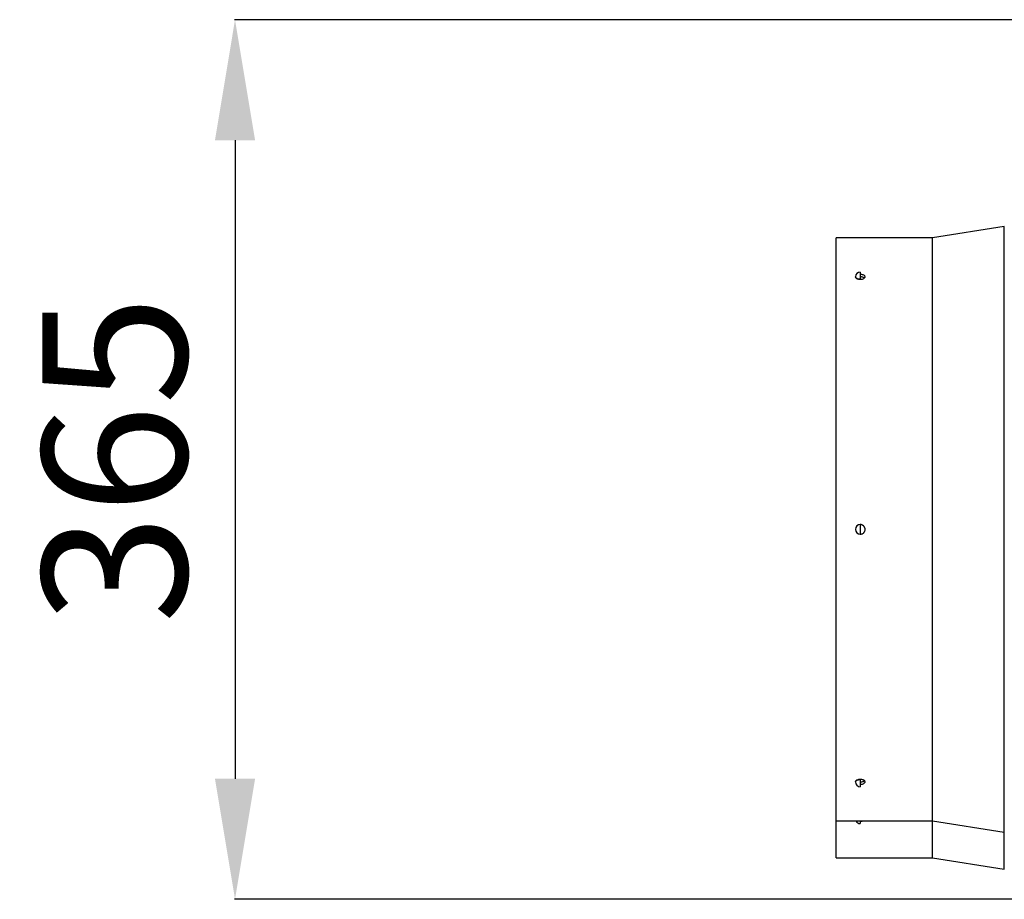
# Model space of a CAD drawing. Units: millimetres. Extents: x 0 to 14117, y 0 to 10069.
# Drawn here: x 2812 to 3221, y 5652 to 6017 of the extents above; entities that cross this region are included whole.
import ezdxf

# ---------------------------------------------------------------- set-up
doc = ezdxf.new("R2010")
doc.units = ezdxf.units.MM
doc.layers.add('LG-DIMENSION', color=7, linetype='Continuous')
doc.layers.add('LG-Product', color=3, linetype='Continuous')
doc.dimstyles.new('LG-DIMENSION', dxfattribs={"dimtxt": 30, "dimasz": 25, "dimexe": 0.18, "dimexo": 0.0625, "dimgap": 5, "dimtad": 2, "dimtoh": 1, "dimdec": 0, "dimzin": 0, "dimdsep": 46, "dimtxsty": 'Standard', "dimcen": 0.09, "dimadec": 0, "dimazin": 0, "dimtfac": 1, "dimtdec": 0, "dimtofl": 0, "dimtmove": 0, "dimatfit": 3, "dimfxl": 0.18, "dimtolj": 1, "dimtzin": 0, "dimarcsym": 0})

# ---------------------------------------------------------------- blocks, each defined once
blk = doc.blocks.new('DX Eco V_5')
at = {"layer": 'LG-Product'}
for p, q in [((40.43, 2512.44), (10.66, 2507.76)), ((40.43, 2512.34), (40.43, 2512.44)), ((40.43, 2512.03), (40.43, 2512.34)), ((40.43, 2511.52), (40.43, 2512.03)), ((40.43, 2510.81), (40.43, 2511.52)), ((40.43, 2509.9), (40.43, 2510.81)), ((40.43, 2508.79), (40.43, 2509.9)), ((10.66, 2507.76), (-29.34, 2507.76)), ((-29.34, 2507.66), (-29.34, 2507.76)), ((-29.34, 2507.35), (-29.34, 2507.66)), ((-29.34, 2506.83), (-29.34, 2507.35)), ((-29.34, 2506.11), (-29.34, 2506.83)), ((-29.34, 2505.18), (-29.34, 2506.11)), ((-29.34, 2504.06), (-29.34, 2505.18)), ((10.66, 2507.66), (10.66, 2507.76)), ((10.66, 2507.35), (10.66, 2507.66)), ((10.66, 2506.83), (10.66, 2507.35)), ((10.66, 2506.11), (10.66, 2506.83)), ((10.66, 2505.18), (10.66, 2506.11)), ((10.66, 2504.06), (10.66, 2505.18)), ((40.43, 2507.48), (40.43, 2508.79)), ((40.43, 2505.97), (40.43, 2507.48)), ((40.43, 2504.27), (40.43, 2505.97)), ((-29.34, 2502.73), (-29.34, 2504.06)), ((-29.34, 2501.2), (-29.34, 2502.73)), ((-29.34, 2499.48), (-29.34, 2501.2)), ((10.66, 2502.73), (10.66, 2504.06)), ((10.66, 2501.2), (10.66, 2502.73)), ((10.66, 2499.48), (10.66, 2501.2)), ((40.43, 2502.38), (40.43, 2504.27)), ((40.43, 2500.3), (40.43, 2502.38)), ((-29.34, 2497.57), (-29.34, 2499.48)), ((-29.34, 2495.46), (-29.34, 2497.57)), ((10.66, 2497.57), (10.66, 2499.48)), ((10.66, 2495.46), (10.66, 2497.57)), ((40.43, 2498.04), (40.43, 2500.3)), ((40.43, 2495.6), (40.43, 2498.04)), ((-29.34, 2493.18), (-29.34, 2495.46)), ((-29.34, 2490.7), (-29.34, 2493.18)), ((-19.34, 2493.55), (-19.34, 2493.43)), ((-19.34, 2493.43), (-19.34, 2493.08)), ((-19.34, 2493.08), (-19.34, 2492.55)), ((10.66, 2493.18), (10.66, 2495.46)), ((10.66, 2490.7), (10.66, 2493.18)), ((40.43, 2492.98), (40.43, 2495.6)), ((40.43, 2490.19), (40.43, 2492.98)), ((-29.34, 2488.06), (-29.34, 2490.7)), ((-21.19, 2491.17), (-21.34, 2491.55)), ((-21.34, 2491.55), (-21.31, 2491.38)), ((-21.31, 2491.38), (-21.23, 2491.22)), ((-21.23, 2491.22), (-21.09, 2491.06)), ((-20.76, 2490.84), (-21.19, 2491.17)), ((-21.09, 2491.06), (-20.9, 2490.92)), ((-20.9, 2490.92), (-20.67, 2490.79)), ((-20.11, 2490.62), (-20.76, 2490.84)), ((-20.67, 2490.79), (-20.4, 2490.69)), ((-20.4, 2490.69), (-20.1, 2490.61)), ((-19.34, 2490.55), (-20.11, 2490.62)), ((-20.1, 2490.61), (-19.78, 2490.56)), ((-19.78, 2490.56), (-19.56, 2490.54)), ((-19.56, 2490.54), (-19.34, 2490.53)), ((-19.34, 2492.55), (-19.34, 2491.9)), ((-19.02, 2492.52), (-19.34, 2492.53)), ((-19.34, 2491.9), (-19.34, 2491.2)), ((-19.34, 2491.67), (-19.01, 2491.65)), ((-19.34, 2491.2), (-19.34, 2490.55)), ((-19.34, 2490.55), (-19.34, 2490.53)), ((-19.34, 2490.53), (-19.23, 2490.54)), ((-19.23, 2490.54), (-19.11, 2490.54)), ((-19.11, 2490.54), (-18.78, 2490.58)), ((-18.7, 2492.48), (-19.02, 2492.52)), ((-19.01, 2491.65), (-18.68, 2491.61)), ((-18.78, 2490.58), (-18.47, 2490.64)), ((-18.39, 2492.42), (-18.7, 2492.48)), ((-18.68, 2491.61), (-18.37, 2491.55)), ((-18.47, 2490.64), (-18.18, 2490.73)), ((-18.11, 2492.33), (-18.39, 2492.42)), ((-18.37, 2491.55), (-18.09, 2491.45)), ((-18.18, 2490.73), (-17.92, 2490.84)), ((-17.86, 2492.21), (-18.11, 2492.33)), ((-18.09, 2491.45), (-17.85, 2491.34)), ((-17.92, 2490.84), (-17.7, 2490.97)), ((-17.66, 2492.08), (-17.86, 2492.21)), ((-17.85, 2491.34), (-17.65, 2491.21)), ((-17.7, 2490.97), (-17.53, 2491.12)), ((-17.5, 2491.94), (-17.66, 2492.08)), ((-17.65, 2491.21), (-17.53, 2491.11)), ((-17.53, 2491.12), (-17.42, 2491.28)), ((-17.4, 2491.78), (-17.5, 2491.94)), ((-17.42, 2491.28), (-17.35, 2491.44)), ((-17.35, 2491.61), (-17.4, 2491.78)), ((-17.35, 2491.44), (-17.35, 2491.61)), ((10.66, 2488.06), (10.66, 2490.7)), ((40.43, 2487.23), (40.43, 2490.19)), ((-29.34, 2485.23), (-29.34, 2488.06)), ((-29.34, 2482.24), (-29.34, 2485.23)), ((10.66, 2485.23), (10.66, 2488.06)), ((10.66, 2482.24), (10.66, 2485.23)), ((40.43, 2484.11), (40.43, 2487.23)), ((-29.34, 2479.09), (-29.34, 2482.24)), ((10.66, 2479.09), (10.66, 2482.24)), ((40.43, 2480.83), (40.43, 2484.11)), ((40.43, 2477.4), (40.43, 2480.83)), ((-29.34, 2475.78), (-29.34, 2479.09)), ((10.66, 2475.78), (10.66, 2479.09)), ((40.43, 2473.82), (40.43, 2477.4)), ((-29.34, 2472.32), (-29.34, 2475.78)), ((10.66, 2472.32), (10.66, 2475.78)), ((40.43, 2470.1), (40.43, 2473.82)), ((-29.34, 2468.71), (-29.34, 2472.32)), ((-29.34, 2464.96), (-29.34, 2468.71)), ((10.66, 2468.71), (10.66, 2472.32)), ((10.66, 2464.96), (10.66, 2468.71)), ((40.43, 2466.24), (40.43, 2470.1)), ((-29.34, 2461.08), (-29.34, 2464.96)), ((10.66, 2461.08), (10.66, 2464.96)), ((40.43, 2462.26), (40.43, 2466.24)), ((-29.34, 2457.07), (-29.34, 2461.08)), ((10.66, 2457.07), (10.66, 2461.08)), ((40.43, 2458.15), (40.43, 2462.26)), ((-29.34, 2452.94), (-29.34, 2457.07)), ((10.66, 2452.94), (10.66, 2457.07)), ((40.43, 2453.93), (40.43, 2458.15)), ((-29.34, 2448.7), (-29.34, 2452.94)), ((10.66, 2448.7), (10.66, 2452.94)), ((40.43, 2449.6), (40.43, 2453.93)), ((-29.34, 2444.35), (-29.34, 2448.7)), ((10.66, 2444.35), (10.66, 2448.7)), ((40.43, 2445.16), (40.43, 2449.6)), ((-29.34, 2439.9), (-29.34, 2444.35)), ((10.66, 2439.9), (10.66, 2444.35)), ((40.43, 2440.64), (40.43, 2445.16)), ((-29.34, 2435.36), (-29.34, 2439.9)), ((10.66, 2435.36), (10.66, 2439.9)), ((40.43, 2436.02), (40.43, 2440.64)), ((40.43, 2431.33), (40.43, 2436.02)), ((-29.34, 2430.74), (-29.34, 2435.36)), ((10.66, 2430.74), (10.66, 2435.36)), ((-29.34, 2426.05), (-29.34, 2430.74)), ((10.66, 2426.05), (10.66, 2430.74)), ((40.43, 2426.56), (40.43, 2431.33)), ((-29.34, 2421.28), (-29.34, 2426.05)), ((10.66, 2421.28), (10.66, 2426.05)), ((40.43, 2421.73), (40.43, 2426.56)), ((-29.34, 2416.46), (-29.34, 2421.28)), ((10.66, 2416.46), (10.66, 2421.28)), ((40.43, 2416.84), (40.43, 2421.73)), ((-29.34, 2411.59), (-29.34, 2416.46)), ((10.66, 2411.59), (10.66, 2416.46)), ((40.43, 2411.9), (40.43, 2416.84)), ((-29.34, 2406.67), (-29.34, 2411.59)), ((10.66, 2406.67), (10.66, 2411.59)), ((40.43, 2406.92), (40.43, 2411.9)), ((-29.34, 2401.73), (-29.34, 2406.67)), ((10.66, 2401.73), (10.66, 2406.67)), ((40.43, 2401.91), (40.43, 2406.92)), ((-29.34, 2396.75), (-29.34, 2401.73)), ((10.66, 2396.75), (10.66, 2401.73)), ((40.43, 2396.87), (40.43, 2401.91)), ((-29.34, 2391.76), (-29.34, 2396.75)), ((10.66, 2391.76), (10.66, 2396.75)), ((40.43, 2391.82), (40.43, 2396.87)), ((-29.34, 2386.76), (-29.34, 2391.76)), ((10.66, 2386.76), (10.66, 2391.76)), ((40.43, 2386.76), (40.43, 2391.82)), ((-29.34, 2381.76), (-29.34, 2386.76)), ((-19.34, 2388.76), (-19.34, 2388.64)), ((-19.15, 2388.75), (-19.34, 2388.76)), ((-19.34, 2388.64), (-19.34, 2388.29)), ((-19.34, 2388.29), (-19.34, 2387.76)), ((-19.34, 2387.76), (-19.34, 2387.11)), ((-19.34, 2387.11), (-19.34, 2386.41)), ((-18.95, 2388.72), (-19.15, 2388.75)), ((-18.86, 2388.7), (-18.95, 2388.72)), ((-18.76, 2388.67), (-18.86, 2388.7)), ((-18.67, 2388.64), (-18.76, 2388.67)), ((-18.58, 2388.61), (-18.67, 2388.64)), ((-18.4, 2388.52), (-18.58, 2388.61)), ((-18.23, 2388.42), (-18.4, 2388.52)), ((-18.15, 2388.37), (-18.23, 2388.42)), ((-18.07, 2388.3), (-18.15, 2388.37)), ((-18, 2388.24), (-18.07, 2388.3)), ((-17.93, 2388.17), (-18, 2388.24)), ((-17.8, 2388.03), (-17.93, 2388.17)), ((-17.68, 2387.87), (-17.8, 2388.03)), ((-17.63, 2387.79), (-17.68, 2387.87)), ((-17.58, 2387.7), (-17.63, 2387.79)), ((-17.53, 2387.61), (-17.58, 2387.7)), ((-17.49, 2387.52), (-17.53, 2387.61)), ((-17.46, 2387.43), (-17.49, 2387.52)), ((-17.43, 2387.34), (-17.46, 2387.43)), ((-17.4, 2387.25), (-17.43, 2387.34)), ((-17.38, 2387.15), (-17.4, 2387.25)), ((-17.35, 2386.95), (-17.38, 2387.15)), ((-17.34, 2386.76), (-17.35, 2386.95)), ((-17.35, 2386.56), (-17.34, 2386.66)), ((-17.34, 2386.66), (-17.34, 2386.76)), ((10.66, 2381.76), (10.66, 2386.76)), ((40.43, 2381.7), (40.43, 2386.76)), ((-19.34, 2386.41), (-19.34, 2385.76)), ((-19.34, 2385.76), (-19.34, 2385.23)), ((-19.34, 2385.23), (-19.34, 2384.88)), ((-19.34, 2384.88), (-19.34, 2384.76)), ((-19.34, 2384.76), (-19.24, 2384.76)), ((-19.24, 2384.76), (-19.15, 2384.77)), ((-19.15, 2384.77), (-19.05, 2384.78)), ((-19.05, 2384.78), (-18.95, 2384.8)), ((-18.95, 2384.8), (-18.76, 2384.85)), ((-18.76, 2384.85), (-18.58, 2384.91)), ((-18.58, 2384.91), (-18.49, 2384.95)), ((-18.49, 2384.95), (-18.4, 2385)), ((-18.4, 2385), (-18.31, 2385.04)), ((-18.31, 2385.04), (-18.23, 2385.1)), ((-18.23, 2385.1), (-18.07, 2385.21)), ((-18.07, 2385.21), (-17.93, 2385.34)), ((-17.93, 2385.34), (-17.8, 2385.49)), ((-17.8, 2385.49), (-17.68, 2385.65)), ((-17.68, 2385.65), (-17.63, 2385.73)), ((-17.63, 2385.73), (-17.58, 2385.82)), ((-17.58, 2385.82), (-17.53, 2385.9)), ((-17.53, 2385.9), (-17.49, 2385.99)), ((-17.49, 2385.99), (-17.43, 2386.18)), ((-17.43, 2386.18), (-17.38, 2386.37)), ((-17.38, 2386.37), (-17.36, 2386.47)), ((-17.36, 2386.47), (-17.35, 2386.56)), ((-29.34, 2376.77), (-29.34, 2381.76)), ((10.66, 2376.77), (10.66, 2381.76)), ((40.43, 2376.65), (40.43, 2381.7)), ((-29.34, 2371.79), (-29.34, 2376.77)), ((10.66, 2371.79), (10.66, 2376.77)), ((40.43, 2371.61), (40.43, 2376.65)), ((-29.34, 2366.84), (-29.34, 2371.79)), ((10.66, 2366.84), (10.66, 2371.79)), ((40.43, 2366.6), (40.43, 2371.61)), ((-29.34, 2361.93), (-29.34, 2366.84)), ((10.66, 2361.93), (10.66, 2366.84)), ((40.43, 2361.62), (40.43, 2366.6)), ((-29.34, 2357.06), (-29.34, 2361.93)), ((10.66, 2357.06), (10.66, 2361.93)), ((40.43, 2356.68), (40.43, 2361.62)), ((-29.34, 2352.23), (-29.34, 2357.06)), ((10.66, 2352.23), (10.66, 2357.06)), ((40.43, 2351.79), (40.43, 2356.68)), ((-29.34, 2347.47), (-29.34, 2352.23)), ((10.66, 2347.47), (10.66, 2352.23)), ((40.43, 2346.96), (40.43, 2351.79)), ((-29.34, 2342.77), (-29.34, 2347.47)), ((10.66, 2342.77), (10.66, 2347.47)), ((40.43, 2342.19), (40.43, 2346.96)), ((-29.34, 2338.15), (-29.34, 2342.77)), ((10.66, 2338.15), (10.66, 2342.77)), ((40.43, 2337.5), (40.43, 2342.19)), ((-29.34, 2333.62), (-29.34, 2338.15)), ((10.66, 2333.62), (10.66, 2338.15)), ((-29.34, 2329.17), (-29.34, 2333.62)), ((10.66, 2329.17), (10.66, 2333.62)), ((40.43, 2332.88), (40.43, 2337.5)), ((40.43, 2328.35), (40.43, 2332.88)), ((-29.34, 2324.82), (-29.34, 2329.17)), ((10.66, 2324.82), (10.66, 2329.17)), ((40.43, 2323.92), (40.43, 2328.35)), ((-29.34, 2320.58), (-29.34, 2324.82)), ((10.66, 2320.58), (10.66, 2324.82)), ((40.43, 2319.59), (40.43, 2323.92)), ((-29.34, 2316.45), (-29.34, 2320.58)), ((10.66, 2316.45), (10.66, 2320.58)), ((40.43, 2315.37), (40.43, 2319.59)), ((-29.34, 2312.44), (-29.34, 2316.45)), ((10.66, 2312.44), (10.66, 2316.45)), ((40.43, 2311.26), (40.43, 2315.37)), ((-29.34, 2308.56), (-29.34, 2312.44)), ((10.66, 2308.56), (10.66, 2312.44)), ((40.43, 2307.27), (40.43, 2311.26)), ((-29.34, 2304.81), (-29.34, 2308.56)), ((10.66, 2304.81), (10.66, 2308.56)), ((40.43, 2303.42), (40.43, 2307.27)), ((-29.34, 2301.2), (-29.34, 2304.81)), ((-29.34, 2297.74), (-29.34, 2301.2)), ((10.66, 2301.2), (10.66, 2304.81)), ((10.66, 2297.74), (10.66, 2301.2)), ((40.43, 2299.7), (40.43, 2303.42)), ((-29.34, 2294.43), (-29.34, 2297.74)), ((10.66, 2294.43), (10.66, 2297.74)), ((40.43, 2296.12), (40.43, 2299.7)), ((-29.34, 2291.27), (-29.34, 2294.43)), ((10.66, 2291.27), (10.66, 2294.43)), ((40.43, 2292.69), (40.43, 2296.12)), ((40.43, 2289.41), (40.43, 2292.69)), ((-29.34, 2288.28), (-29.34, 2291.27)), ((10.66, 2288.28), (10.66, 2291.27)), ((40.43, 2286.29), (40.43, 2289.41)), ((-29.34, 2285.46), (-29.34, 2288.28)), ((-29.34, 2282.81), (-29.34, 2285.46)), ((10.66, 2285.46), (10.66, 2288.28)), ((10.66, 2282.81), (10.66, 2285.46)), ((40.43, 2283.33), (40.43, 2286.29)), ((-29.34, 2280.34), (-29.34, 2282.81)), ((-21.34, 2281.97), (-21.19, 2282.35)), ((-21.33, 2282.08), (-21.34, 2281.97)), ((-21.3, 2282.18), (-21.33, 2282.08)), ((-21.2, 2282.34), (-21.3, 2282.18)), ((-21.05, 2282.49), (-21.2, 2282.34)), ((-21.19, 2282.35), (-20.76, 2282.68)), ((-20.85, 2282.63), (-21.05, 2282.49)), ((-20.61, 2282.75), (-20.85, 2282.63)), ((-20.76, 2282.68), (-20.11, 2282.89)), ((-20.33, 2282.85), (-20.61, 2282.75)), ((-20.02, 2282.92), (-20.33, 2282.85)), ((-20.11, 2282.89), (-19.34, 2282.97)), ((-19.7, 2282.97), (-20.02, 2282.92)), ((-19.36, 2282.98), (-19.7, 2282.97)), ((-19.35, 2282.98), (-19.36, 2282.98)), ((-19.34, 2282.98), (-19.35, 2282.98)), ((-19.34, 2282.97), (-19.34, 2282.98)), ((-19.02, 2282.97), (-19.34, 2282.98)), ((-19.34, 2282.97), (-19.34, 2282.32)), ((-19.34, 2282.32), (-19.34, 2281.62)), ((-19.24, 2281.85), (-19.34, 2281.85)), ((-19.34, 2281.62), (-19.34, 2280.97)), ((-19.34, 2280.98), (-19.23, 2280.99)), ((-19.34, 2280.97), (-19.34, 2280.44)), ((-19.34, 2280.44), (-19.34, 2280.09)), ((-19.13, 2281.86), (-19.24, 2281.85)), ((-19.23, 2280.99), (-19.11, 2280.99)), ((-18.8, 2281.89), (-19.13, 2281.86)), ((-19.11, 2280.99), (-18.78, 2281.02)), ((-18.7, 2282.93), (-19.02, 2282.97)), ((-18.48, 2281.94), (-18.8, 2281.89)), ((-18.78, 2281.02), (-18.47, 2281.08)), ((-18.39, 2282.86), (-18.7, 2282.93)), ((-18.19, 2282.03), (-18.48, 2281.94)), ((-18.47, 2281.08), (-18.18, 2281.17)), ((-18.11, 2282.77), (-18.39, 2282.86)), ((-17.94, 2282.13), (-18.19, 2282.03)), ((-18.18, 2281.17), (-17.92, 2281.27)), ((-17.86, 2282.65), (-18.11, 2282.77)), ((-17.55, 2282.39), (-17.94, 2282.13)), ((-17.92, 2281.27), (-17.7, 2281.4)), ((-17.66, 2282.51), (-17.86, 2282.65)), ((-17.7, 2281.4), (-17.53, 2281.54)), ((-17.5, 2282.36), (-17.66, 2282.51)), ((-17.53, 2281.54), (-17.42, 2281.7)), ((-17.4, 2282.2), (-17.5, 2282.36)), ((-17.42, 2281.7), (-17.35, 2281.86)), ((-17.35, 2282.03), (-17.4, 2282.2)), ((-17.35, 2281.86), (-17.35, 2282.03)), ((10.66, 2280.34), (10.66, 2282.81)), ((40.43, 2280.54), (40.43, 2283.33)), ((40.43, 2277.92), (40.43, 2280.54)), ((-29.34, 2278.05), (-29.34, 2280.34)), ((-29.34, 2275.95), (-29.34, 2278.05)), ((-19.34, 2280.09), (-19.34, 2279.97)), ((10.66, 2278.05), (10.66, 2280.34)), ((10.66, 2275.95), (10.66, 2278.05)), ((40.43, 2275.48), (40.43, 2277.92)), ((-29.34, 2274.04), (-29.34, 2275.95)), ((-29.34, 2272.32), (-29.34, 2274.04)), ((-29.34, 2270.79), (-29.34, 2272.32)), ((10.66, 2274.04), (10.66, 2275.95)), ((10.66, 2272.32), (10.66, 2274.04)), ((10.66, 2270.79), (10.66, 2272.32)), ((40.43, 2273.21), (40.43, 2275.48)), ((40.43, 2271.14), (40.43, 2273.21)), ((-29.34, 2269.46), (-29.34, 2270.79)), ((-29.34, 2268.33), (-29.34, 2269.46)), ((-29.34, 2267.41), (-29.34, 2268.33)), ((10.66, 2269.46), (10.66, 2270.79)), ((10.66, 2268.33), (10.66, 2269.46)), ((10.66, 2267.41), (10.66, 2268.33)), ((40.43, 2269.25), (40.43, 2271.14)), ((40.43, 2267.55), (40.43, 2269.25)), ((-29.34, 2266.69), (-29.34, 2267.41)), ((-29.34, 2266.17), (-29.34, 2266.69)), ((-29.34, 2265.86), (-29.34, 2266.17)), ((-29.34, 2265.76), (-29.34, 2265.86)), ((-29.34, 2265.76), (10.66, 2265.76)), ((-29.34, 2263.36), (-29.34, 2265.75)), ((-19.34, 2265.76), (-19.34, 2265.18)), ((-19.34, 2265.68), (-19.23, 2265.69)), ((-19.34, 2265.18), (-19.34, 2264.8)), ((-19.34, 2264.8), (-19.34, 2264.67)), ((-19.23, 2265.69), (-19.11, 2265.69)), ((-19.11, 2265.69), (-18.62, 2265.75)), ((10.66, 2266.69), (10.66, 2267.41)), ((10.66, 2266.17), (10.66, 2266.69)), ((10.66, 2265.86), (10.66, 2266.17)), ((10.66, 2265.76), (10.66, 2265.86)), ((10.66, 2265.76), (40.43, 2261.08)), ((10.66, 2263.36), (10.66, 2265.75)), ((40.43, 2266.04), (40.43, 2267.55)), ((40.43, 2264.73), (40.43, 2266.04)), ((40.43, 2263.62), (40.43, 2264.73)), ((-29.34, 2261.15), (-29.34, 2263.36)), ((-29.34, 2259.14), (-29.34, 2261.15)), ((10.66, 2261.15), (10.66, 2263.36)), ((10.66, 2259.14), (10.66, 2261.15)), ((40.43, 2262.71), (40.43, 2263.62)), ((40.43, 2262), (40.43, 2262.71)), ((40.43, 2261.49), (40.43, 2262)), ((40.43, 2261.18), (40.43, 2261.49)), ((40.43, 2261.08), (40.43, 2261.18)), ((40.43, 2258.68), (40.43, 2261.08)), ((-29.34, 2257.34), (-29.34, 2259.14)), ((-29.34, 2255.74), (-29.34, 2257.34)), ((10.66, 2257.34), (10.66, 2259.14)), ((10.66, 2255.74), (10.66, 2257.34)), ((40.43, 2256.47), (40.43, 2258.68)), ((40.43, 2254.46), (40.43, 2256.47)), ((-29.34, 2254.35), (-29.34, 2255.74)), ((-29.34, 2253.16), (-29.34, 2254.35)), ((-29.34, 2252.19), (-29.34, 2253.16)), ((-29.34, 2251.43), (-29.34, 2252.19)), ((10.66, 2254.35), (10.66, 2255.74)), ((10.66, 2253.16), (10.66, 2254.35)), ((10.66, 2252.19), (10.66, 2253.16)), ((10.66, 2251.43), (10.66, 2252.19)), ((40.43, 2252.66), (40.43, 2254.46)), ((40.43, 2251.06), (40.43, 2252.66)), ((-29.34, 2250.89), (-29.34, 2251.43)), ((-29.34, 2250.57), (-29.34, 2250.89)), ((-29.34, 2250.46), (-29.34, 2250.57)), ((-29.34, 2250.46), (10.66, 2250.46)), ((10.66, 2250.89), (10.66, 2251.43)), ((10.66, 2250.57), (10.66, 2250.89)), ((10.66, 2250.46), (10.66, 2250.57)), ((10.66, 2250.46), (40.43, 2245.78)), ((40.43, 2249.66), (40.43, 2251.06)), ((40.43, 2248.48), (40.43, 2249.66)), ((40.43, 2247.51), (40.43, 2248.48)), ((40.43, 2246.75), (40.43, 2247.51)), ((40.43, 2246.21), (40.43, 2246.75)), ((40.43, 2245.89), (40.43, 2246.21)), ((40.43, 2245.78), (40.43, 2245.89))]:
    blk.add_line(p, q, dxfattribs=at)
for centre, start, end in [((-19.34, 2491.55), 90, 180), ((-19.34, 2386.76), 90, 180), ((-19.34, 2386.76), 180, 270), ((-19.34, 2281.97), 180, 270), ((-19.34, 2266.67), 207.0956, 270)]:
    blk.add_arc(centre, 2, start, end, dxfattribs=at)
blk = doc.blocks.new('*D12')
at = {"layer": 'Defpoints', "color": 0, "transparency": 16777216}
for p in [(3225.47, 6017.18), (2901.87, 5652.18), (3226.39, 5652.18)]:
    blk.add_point(p, dxfattribs=at)
at = {"layer": 'LG-DIMENSION', "color": 0, "lineweight": -2, "transparency": 16777216}
for p, q in [((3225.41, 6017.18), (2901.69, 6017.18)), ((2901.87, 5967.18), (2901.87, 5702.18)), ((3226.33, 5652.18), (2901.69, 5652.18))]:
    blk.add_line(p, q, dxfattribs=at)
at = {"layer": 'LG-DIMENSION', "color": 0, "transparency": 16777216}
for points in [[(2893.54, 5967.18), (2910.2, 5967.18), (2901.87, 6017.18)], [(2893.54, 5702.18), (2910.2, 5702.18), (2901.87, 5652.18)]]:
    blk.add_solid(points, dxfattribs=at)
at = {"layer": 'LG-DIMENSION', "color": 0, "transparency": 16777216, "insert": (2851.87, 5834.68), "char_height": 60, "attachment_point": 5, "rotation": 90}
blk.add_mtext('\\A1;365', dxfattribs=at)

msp = doc.modelspace()

# ---------------------------------------------------------------- block references
at = {"layer": 'LG-Product'}
msp.add_blockref('DX Eco V_5', (3180.73, 3418.92), dxfattribs=at)

# ---------------------------------------------------------------- dimensions: what is measured, and where the dimension line sits
at = {"layer": 'LG-DIMENSION'}
dim = msp.add_linear_dim(base=(2901.87, 5652.18), p1=(3225.47, 6017.18), p2=(3226.39, 5652.18), angle=90, dimstyle='LG-DIMENSION', override={"dimtxt": 60, "dimasz": 50, "dimgap": 20}, dxfattribs=at)
dim.commit()
dim.dimension.update_dxf_attribs({"geometry": '*D12', "text_midpoint": (2901.87, 5834.68), "dimtype": 160})

doc.saveas('drawing.dxf')
